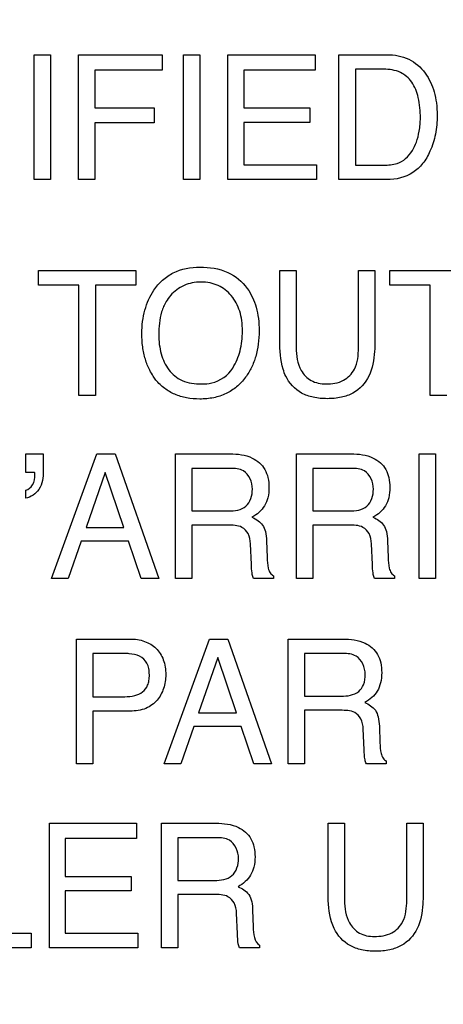
# Model space of a CAD drawing. Units: millimetres. Extents: x 0 to 2100, y 0 to 1500.
# Drawn here: x 1435 to 1442, y 619 to 635 of the extents above; entities that cross this region are included whole.
import ezdxf

# ---------------------------------------------------------------- set-up
doc = ezdxf.new("R2010")
doc.units = ezdxf.units.MM
doc.header["$LTSCALE"] = 115.5
doc.layers.get('0').update_dxf_attribs({"linetype": 'CONTINUOUS'})
doc.layers.add('7_ALL_FEATURES', color=7, linetype='CONTINUOUS')
doc.layers.add('DEF_DRAFT_DIM', color=7, linetype='CONTINUOUS')
doc.styles.get("Standard").update_dxf_attribs({"font": 'txt', "width": 0.8})
doc.dimstyles.new('DIMSTYLE_1', dxfattribs={"dimtxt": 7, "dimasz": 3, "dimexe": 0.8, "dimexo": 0.2, "dimgap": 1.75, "dimtad": 1, "dimdsep": 46, "dimtxsty": 'Standard', "dimblk": 'OPEN', "dimblk1": 'OPEN', "dimblk2": 'OPEN', "dimcen": 0.09, "dimadec": 0, "dimazin": 0, "dimtp": 0.1, "dimtm": 0.1, "dimtfac": 1, "dimtofl": 0, "dimtmove": 0, "dimatfit": 3, "dimldrblk": 'OPEN', "dimfxl": 1, "dimtolj": 1, "dimarcsym": 0})

# ---------------------------------------------------------------- blocks, each defined once
blk = doc.blocks.new('_OPEN')
at = {"color": 0, "linetype": 'ByBlock'}
for p, q in [((0, 0), (-1, 0.1167)), ((-1, -0.1167), (0, 0)), ((-1, 0), (0, 0))]:
    blk.add_line(p, q, dxfattribs=at)
blk = doc.blocks.new('*D21')
at = {"layer": 'DEF_DRAFT_DIM', "color": 1, "linetype": 'Continuous'}
for p, q in [((1535.46, 687.917), (1246.182, 687.917)), ((1246.982, 687.917), (1246.982, 634.092)), ((1246.982, 580.267), (1246.982, 634.092)), ((1330.694, 580.267), (1246.182, 580.267))]:
    blk.add_line(p, q, dxfattribs=at)
at = {"layer": 'DEF_DRAFT_DIM', "color": 1, "linetype": 'Continuous', "xscale": 3, "yscale": 3, "zscale": 3}
for p, rotation in [((1246.982, 687.917), 90), ((1246.982, 580.267), 270)]:
    blk.add_blockref('_OPEN', p, dxfattribs=dict(at, rotation=rotation))
blk = doc.blocks.new('*D50')
at = {"layer": 'DEF_DRAFT_DIM', "color": 1, "linetype": 'Continuous'}
for p, q in [((1418.76, 733.117), (1418.76, 552.381)), ((1535.66, 687.717), (1535.66, 552.381)), ((1418.76, 552.381), (1418.76, 549.831)), ((1535.66, 552.381), (1535.66, 549.831)), ((1418.76, 550.631), (1477.21, 550.631)), ((1535.66, 550.631), (1477.21, 550.631))]:
    blk.add_line(p, q, dxfattribs=at)
at = {"layer": 'DEF_DRAFT_DIM', "color": 1, "linetype": 'Continuous', "xscale": 3, "yscale": 3, "zscale": 3, "rotation": 180}
blk.add_blockref('_OPEN', (1418.76, 550.631), dxfattribs=at)
at = {"layer": 'DEF_DRAFT_DIM', "color": 1, "linetype": 'Continuous', "xscale": 3, "yscale": 3, "zscale": 3}
blk.add_blockref('_OPEN', (1535.66, 550.631), dxfattribs=at)

msp = doc.modelspace()

# ---------------------------------------------------------------- linework, layer by layer
at = {"layer": '7_ALL_FEATURES', "color": 40, "linetype": 'Continuous'}
for p, q in [((1435.181, 634.848), (1435.455, 634.848)), ((1435.181, 632.78), (1435.181, 634.848)), ((1435.455, 634.848), (1435.455, 632.78)), ((1435.918, 634.848), (1437.301, 634.848)), ((1435.918, 632.779), (1435.918, 634.848)), ((1437.301, 634.848), (1437.301, 634.594)), ((1437.652, 634.848), (1437.923, 634.848)), ((1437.652, 632.78), (1437.652, 634.848)), ((1437.923, 634.848), (1437.923, 632.78)), ((1438.387, 634.848), (1439.834, 634.848)), ((1438.387, 632.779), (1438.387, 634.848)), ((1439.834, 634.848), (1439.834, 634.594)), ((1440.227, 634.848), (1441.024, 634.848)), ((1440.227, 632.779), (1440.227, 634.848)), ((1437.301, 634.594), (1436.188, 634.594)), ((1436.188, 634.594), (1436.188, 633.967)), ((1439.834, 634.594), (1438.651, 634.594)), ((1438.651, 634.594), (1438.651, 633.967)), ((1440.969, 634.608), (1440.499, 634.608)), ((1440.499, 634.608), (1440.499, 633.019)), ((1436.188, 633.967), (1437.167, 633.967)), ((1437.167, 633.967), (1437.167, 633.72)), ((1438.651, 633.967), (1439.744, 633.967)), ((1439.744, 633.967), (1439.744, 633.727)), ((1437.167, 633.72), (1436.188, 633.72)), ((1436.188, 633.72), (1436.188, 632.779)), ((1439.744, 633.727), (1438.651, 633.727)), ((1438.651, 633.727), (1438.651, 633.026)), ((1438.651, 633.026), (1439.854, 633.026)), ((1439.854, 633.026), (1439.854, 632.779)), ((1440.499, 633.019), (1440.971, 633.019)), ((1435.455, 632.78), (1435.181, 632.78)), ((1436.188, 632.779), (1435.918, 632.779)), ((1437.923, 632.78), (1437.652, 632.78)), ((1439.854, 632.779), (1438.387, 632.779)), ((1441.022, 632.779), (1440.227, 632.779)), ((1435.253, 631.274), (1436.868, 631.274)), ((1435.253, 631.029), (1435.253, 631.274)), ((1436.868, 631.274), (1436.868, 631.029)), ((1439.248, 631.274), (1439.52, 631.274)), ((1439.248, 630.112), (1439.248, 631.274)), ((1439.52, 631.274), (1439.52, 629.995)), ((1440.55, 631.274), (1440.822, 631.274)), ((1440.55, 629.995), (1440.55, 631.274)), ((1440.822, 631.274), (1440.822, 630.112)), ((1441.067, 631.274), (1442.683, 631.274)), ((1441.067, 631.029), (1441.067, 631.274)), ((1435.924, 631.029), (1435.253, 631.029)), ((1435.924, 629.205), (1435.924, 631.029)), ((1436.868, 631.029), (1436.197, 631.029)), ((1436.197, 631.029), (1436.197, 629.205)), ((1441.739, 631.029), (1441.067, 631.029)), ((1441.739, 629.205), (1441.739, 631.029)), ((1436.197, 629.205), (1435.924, 629.205)), ((1442.011, 629.205), (1441.739, 629.205)), ((1435.042, 628.237), (1435.332, 628.237)), ((1435.042, 627.931), (1435.042, 628.237)), ((1435.332, 628.237), (1435.332, 627.954)), ((1435.471, 626.172), (1436.219, 628.237)), ((1436.219, 628.237), (1436.523, 628.237)), ((1436.523, 628.237), (1437.245, 626.172)), ((1437.521, 628.237), (1438.426, 628.237)), ((1437.521, 626.172), (1437.521, 628.237)), ((1439.523, 628.237), (1440.428, 628.237)), ((1439.523, 626.172), (1439.523, 628.237)), ((1441.554, 628.237), (1441.826, 628.237)), ((1441.554, 626.172), (1441.554, 628.237)), ((1441.826, 628.237), (1441.826, 626.172)), ((1435.189, 627.931), (1435.042, 627.931)), ((1436.36, 627.931), (1436.042, 627.018)), ((1436.667, 627.018), (1436.36, 627.931)), ((1438.43, 627.997), (1437.79, 627.997)), ((1437.79, 627.997), (1437.79, 627.292)), ((1440.433, 627.997), (1439.793, 627.997)), ((1439.793, 627.997), (1439.793, 627.292)), ((1435.042, 627.506), (1435.042, 627.637)), ((1437.79, 627.292), (1438.396, 627.292)), ((1439.793, 627.292), (1440.398, 627.292)), ((1438.387, 627.057), (1437.79, 627.057)), ((1437.79, 627.057), (1437.79, 626.172)), ((1440.388, 627.057), (1439.793, 627.057)), ((1439.793, 627.057), (1439.793, 626.172)), ((1436.042, 627.018), (1436.667, 627.018)), ((1435.962, 626.79), (1435.746, 626.172)), ((1436.742, 626.79), (1435.962, 626.79)), ((1436.951, 626.172), (1436.742, 626.79)), ((1438.779, 626.404), (1438.763, 626.747)), ((1439.029, 626.798), (1439.039, 626.521)), ((1440.782, 626.404), (1440.765, 626.747)), ((1441.033, 626.798), (1441.041, 626.521)), ((1439.145, 626.218), (1439.145, 626.172)), ((1441.148, 626.218), (1441.148, 626.172)), ((1435.746, 626.172), (1435.471, 626.172)), ((1437.245, 626.172), (1436.951, 626.172)), ((1437.79, 626.172), (1437.521, 626.172)), ((1439.145, 626.172), (1438.815, 626.172)), ((1439.793, 626.172), (1439.523, 626.172)), ((1441.148, 626.172), (1440.817, 626.172)), ((1441.826, 626.172), (1441.554, 626.172)), ((1435.881, 625.171), (1436.771, 625.171)), ((1435.881, 623.103), (1435.881, 625.171)), ((1437.333, 623.103), (1438.083, 625.171)), ((1438.083, 625.171), (1438.387, 625.171)), ((1438.387, 625.171), (1439.111, 623.103)), ((1439.386, 625.171), (1440.291, 625.171)), ((1439.386, 623.103), (1439.386, 625.171)), ((1436.683, 624.93), (1436.151, 624.93)), ((1436.151, 624.93), (1436.151, 624.215)), ((1440.297, 624.93), (1439.656, 624.93)), ((1439.656, 624.93), (1439.656, 624.224)), ((1438.224, 624.865), (1437.905, 623.951)), ((1438.53, 623.951), (1438.224, 624.865)), ((1436.151, 624.215), (1436.683, 624.215)), ((1439.656, 624.224), (1440.262, 624.224)), ((1436.772, 623.977), (1436.151, 623.977)), ((1436.151, 623.977), (1436.151, 623.103)), ((1437.905, 623.951), (1438.53, 623.951)), ((1440.252, 623.99), (1439.656, 623.99)), ((1439.656, 623.99), (1439.656, 623.103)), ((1437.825, 623.722), (1437.611, 623.103)), ((1438.607, 623.722), (1437.825, 623.722)), ((1438.816, 623.103), (1438.607, 623.722)), ((1440.646, 623.336), (1440.63, 623.681)), ((1440.896, 623.729), (1440.906, 623.453)), ((1441.011, 623.151), (1441.011, 623.103)), ((1436.151, 623.103), (1435.881, 623.103)), ((1437.611, 623.103), (1437.333, 623.103)), ((1439.111, 623.103), (1438.816, 623.103)), ((1439.656, 623.103), (1439.386, 623.103)), ((1441.011, 623.103), (1440.681, 623.103)), ((1435.435, 622.119), (1436.878, 622.119)), ((1435.435, 620.054), (1435.435, 622.119)), ((1436.878, 622.119), (1436.878, 621.866)), ((1437.291, 622.119), (1438.194, 622.119)), ((1437.291, 620.054), (1437.291, 622.119)), ((1440.049, 622.119), (1440.321, 622.119)), ((1440.049, 620.96), (1440.049, 622.119)), ((1440.321, 622.119), (1440.321, 620.842)), ((1441.349, 622.119), (1441.622, 622.119)), ((1441.349, 620.842), (1441.349, 622.119)), ((1441.622, 622.119), (1441.622, 620.96)), ((1436.878, 621.866), (1435.697, 621.866)), ((1435.697, 621.866), (1435.697, 621.24)), ((1438.199, 621.879), (1437.56, 621.879)), ((1437.56, 621.879), (1437.56, 621.173)), ((1435.697, 621.24), (1436.788, 621.24)), ((1436.788, 621.24), (1436.788, 621.001)), ((1437.56, 621.173), (1438.166, 621.173)), ((1436.788, 621.001), (1435.697, 621.001)), ((1435.697, 621.001), (1435.697, 620.301)), ((1438.157, 620.94), (1437.56, 620.94)), ((1437.56, 620.94), (1437.56, 620.054)), ((1438.799, 620.68), (1438.808, 620.403)), ((1438.549, 620.286), (1438.533, 620.631)), ((1434.135, 620.301), (1435.133, 620.301)), ((1435.133, 620.301), (1435.133, 620.054)), ((1435.697, 620.301), (1436.898, 620.301)), ((1436.898, 620.301), (1436.898, 620.054)), ((1435.133, 620.054), (1433.865, 620.054)), ((1436.898, 620.054), (1435.435, 620.054)), ((1437.56, 620.054), (1437.291, 620.054)), ((1438.913, 620.054), (1438.583, 620.054)), ((1438.913, 620.101), (1438.913, 620.054))]:
    msp.add_line(p, q, dxfattribs=at)
for points, knots in [([(1441.024, 634.848), (1441.147, 634.848), (1441.394, 634.805), (1441.673, 634.561), (1441.798, 634.286), (1441.845, 634.044), (1441.856, 633.86), (1441.848, 633.686), (1441.819, 633.485), (1441.751, 633.263), (1441.626, 633.043), (1441.403, 632.832), (1441.17, 632.779), (1441.022, 632.779)], [0, 0, 0, 0, 0.123812, 0.242577, 0.358691, 0.422001, 0.490597, 0.544734, 0.596678, 0.696027, 0.776649, 0.849696, 1, 1, 1, 1]), ([(1440.971, 633.019), (1441.045, 633.019), (1441.176, 633.028), (1441.341, 633.123), (1441.446, 633.252), (1441.519, 633.408), (1441.553, 633.557), (1441.572, 633.69), (1441.58, 633.877), (1441.557, 634.119), (1441.458, 634.398), (1441.244, 634.583), (1441.062, 634.608), (1440.969, 634.608)], [0, 0, 0, 0, 0.097997, 0.169361, 0.24543, 0.315325, 0.39652, 0.446765, 0.492843, 0.644609, 0.767179, 0.876045, 1, 1, 1, 1]), ([(1437.154, 629.523), (1437.133, 629.555), (1437.081, 629.646), (1437.016, 629.807), (1436.973, 630.012), (1436.961, 630.223), (1436.972, 630.428), (1437.01, 630.618), (1437.073, 630.792), (1437.167, 630.963), (1437.301, 631.12), (1437.547, 631.29), (1437.776, 631.331), (1437.927, 631.331)], [0, 0, 0, 0, 0.048493, 0.130883, 0.217645, 0.310997, 0.395955, 0.47595, 0.552716, 0.628185, 0.720824, 0.809849, 1, 1, 1, 1]), ([(1437.927, 631.331), (1438.083, 631.331), (1438.387, 631.289), (1438.628, 631.092), (1438.709, 630.979)], [0, 0, 0, 0, 0.528525, 1, 1, 1, 1]), ([(1438.709, 630.979), (1438.776, 630.885), (1438.852, 630.718), (1438.899, 630.475), (1438.91, 630.27), (1438.898, 630.059), (1438.856, 629.854), (1438.786, 629.668), (1438.681, 629.495), (1438.542, 629.343), (1438.36, 629.226), (1438.15, 629.158), (1437.927, 629.139), (1437.709, 629.157), (1437.51, 629.216), (1437.337, 629.317), (1437.222, 629.427), (1437.168, 629.501), (1437.154, 629.523)], [0, 0, 0, 0, 0.10438, 0.161294, 0.222968, 0.28991, 0.352151, 0.411113, 0.468483, 0.533481, 0.596362, 0.661108, 0.731377, 0.797153, 0.857955, 0.916749, 0.976814, 1, 1, 1, 1]), ([(1438.471, 629.659), (1438.524, 629.748), (1438.585, 629.895), (1438.624, 630.105), (1438.633, 630.273), (1438.623, 630.441), (1438.58, 630.645), (1438.466, 630.867), (1438.274, 631.018), (1438.092, 631.074), (1437.945, 631.086), (1437.799, 631.074), (1437.617, 631.018), (1437.467, 630.905), (1437.389, 630.795), (1437.368, 630.759)], [0, 0, 0, 0, 0.122889, 0.186726, 0.253594, 0.32251, 0.385674, 0.501767, 0.610437, 0.666097, 0.726199, 0.784834, 0.840126, 0.950714, 1, 1, 1, 1]), ([(1437.368, 630.759), (1437.336, 630.705), (1437.261, 630.53), (1437.244, 630.337), (1437.244, 630.21)], [0, 0, 0, 0, 0.328637, 1, 1, 1, 1]), ([(1437.244, 630.21), (1437.244, 630.104), (1437.269, 629.899), (1437.391, 629.62), (1437.634, 629.42), (1437.845, 629.395), (1437.955, 629.395)], [0, 0, 0, 0, 0.261636, 0.500692, 0.730924, 1, 1, 1, 1]), ([(1439.346, 629.526), (1439.329, 629.563), (1439.261, 629.751), (1439.248, 629.954), (1439.248, 630.112)], [0, 0, 0, 0, 0.20287, 1, 1, 1, 1]), ([(1439.52, 629.995), (1439.52, 629.867), (1439.55, 629.651), (1439.758, 629.426), (1439.928, 629.396), (1440.012, 629.396)], [0, 0, 0, 0, 0.440985, 0.708884, 1, 1, 1, 1]), ([(1440.012, 629.396), (1440.111, 629.396), (1440.305, 629.421), (1440.533, 629.656), (1440.55, 629.875), (1440.55, 629.995)], [0, 0, 0, 0, 0.324042, 0.604882, 1, 1, 1, 1]), ([(1440.822, 630.112), (1440.822, 630.053), (1440.816, 629.855), (1440.784, 629.651), (1440.723, 629.526)], [0, 0, 0, 0, 0.30117, 1, 1, 1, 1]), ([(1437.955, 629.395), (1438.01, 629.395), (1438.209, 629.409), (1438.397, 629.537), (1438.471, 629.659)], [0, 0, 0, 0, 0.280561, 1, 1, 1, 1]), ([(1440.723, 629.526), (1440.667, 629.411), (1440.522, 629.253), (1440.259, 629.164), (1440.034, 629.145), (1439.809, 629.164), (1439.546, 629.254), (1439.402, 629.411), (1439.346, 629.526)], [0, 0, 0, 0, 0.233709, 0.358171, 0.500603, 0.642168, 0.766344, 1, 1, 1, 1]), ([(1438.426, 628.237), (1438.55, 628.237), (1438.777, 628.214), (1438.992, 628.027), (1439.06, 627.84), (1439.074, 627.679), (1439.06, 627.518), (1439.002, 627.375), (1438.91, 627.264), (1438.831, 627.21), (1438.788, 627.188)], [0, 0, 0, 0, 0.239174, 0.418177, 0.511223, 0.61666, 0.725749, 0.818942, 0.907502, 1, 1, 1, 1]), ([(1440.428, 628.237), (1440.553, 628.237), (1440.779, 628.215), (1440.995, 628.027), (1441.061, 627.839), (1441.075, 627.679), (1441.062, 627.518), (1441.005, 627.375), (1440.912, 627.264), (1440.834, 627.21), (1440.791, 627.188)], [0, 0, 0, 0, 0.239462, 0.418273, 0.511265, 0.616723, 0.72581, 0.818903, 0.907543, 1, 1, 1, 1]), ([(1435.332, 627.954), (1435.332, 627.85), (1435.308, 627.646), (1435.128, 627.516), (1435.042, 627.506)], [0, 0, 0, 0, 0.546319, 1, 1, 1, 1]), ([(1435.042, 627.637), (1435.089, 627.645), (1435.18, 627.727), (1435.194, 627.837), (1435.194, 627.895)], [0, 0, 0, 0, 0.449657, 1, 1, 1, 1]), ([(1438.795, 627.653), (1438.795, 627.765), (1438.706, 627.984), (1438.503, 627.997), (1438.43, 627.997)], [0, 0, 0, 0, 0.604387, 1, 1, 1, 1]), ([(1440.798, 627.653), (1440.798, 627.766), (1440.708, 627.983), (1440.506, 627.997), (1440.433, 627.997)], [0, 0, 0, 0, 0.605558, 1, 1, 1, 1]), ([(1438.396, 627.292), (1438.497, 627.292), (1438.731, 627.318), (1438.795, 627.553), (1438.795, 627.653)], [0, 0, 0, 0, 0.499988, 1, 1, 1, 1]), ([(1440.398, 627.292), (1440.499, 627.292), (1440.733, 627.318), (1440.798, 627.552), (1440.798, 627.653)], [0, 0, 0, 0, 0.500336, 1, 1, 1, 1]), ([(1438.788, 627.188), (1438.824, 627.172), (1438.889, 627.137), (1438.973, 627.059), (1439.02, 626.94), (1439.028, 626.85), (1439.029, 626.798)], [0, 0, 0, 0, 0.238331, 0.449588, 0.682041, 1, 1, 1, 1]), ([(1440.791, 627.188), (1440.858, 627.158), (1440.96, 627.096), (1441.022, 626.94), (1441.03, 626.85), (1441.033, 626.798)], [0, 0, 0, 0, 0.446571, 0.680248, 1, 1, 1, 1]), ([(1438.763, 626.747), (1438.761, 626.805), (1438.744, 626.915), (1438.605, 627.058), (1438.466, 627.057), (1438.387, 627.057)], [0, 0, 0, 0, 0.312968, 0.571678, 1, 1, 1, 1]), ([(1440.765, 626.747), (1440.763, 626.805), (1440.746, 626.915), (1440.608, 627.059), (1440.468, 627.057), (1440.388, 627.057)], [0, 0, 0, 0, 0.312591, 0.56985, 1, 1, 1, 1]), ([(1438.792, 626.242), (1438.791, 626.25), (1438.784, 626.304), (1438.781, 626.358), (1438.779, 626.404)], [0, 0, 0, 0, 0.159024, 1, 1, 1, 1]), ([(1439.039, 626.521), (1439.041, 626.462), (1439.044, 626.373), (1439.083, 626.266), (1439.123, 626.228), (1439.145, 626.218)], [0, 0, 0, 0, 0.529191, 0.789931, 1, 1, 1, 1]), ([(1440.794, 626.242), (1440.793, 626.25), (1440.787, 626.304), (1440.784, 626.358), (1440.782, 626.404)], [0, 0, 0, 0, 0.159044, 1, 1, 1, 1]), ([(1441.041, 626.521), (1441.044, 626.462), (1441.047, 626.373), (1441.085, 626.266), (1441.126, 626.228), (1441.148, 626.218)], [0, 0, 0, 0, 0.528657, 0.788884, 1, 1, 1, 1]), ([(1436.771, 625.171), (1436.852, 625.171), (1437.009, 625.149), (1437.212, 625.028), (1437.341, 624.825), (1437.36, 624.664), (1437.36, 624.579)], [0, 0, 0, 0, 0.258183, 0.493872, 0.730805, 1, 1, 1, 1]), ([(1440.291, 625.171), (1440.416, 625.171), (1440.644, 625.149), (1440.859, 624.961), (1440.926, 624.772), (1440.94, 624.612), (1440.926, 624.451), (1440.87, 624.307), (1440.776, 624.197), (1440.697, 624.143), (1440.655, 624.12)], [0, 0, 0, 0, 0.239982, 0.418744, 0.511757, 0.617262, 0.725669, 0.818613, 0.907674, 1, 1, 1, 1]), ([(1436.927, 624.886), (1436.875, 624.913), (1436.79, 624.927), (1436.708, 624.93), (1436.683, 624.93)], [0, 0, 0, 0, 0.705301, 1, 1, 1, 1]), ([(1440.662, 624.586), (1440.662, 624.699), (1440.571, 624.917), (1440.37, 624.93), (1440.297, 624.93)], [0, 0, 0, 0, 0.608235, 1, 1, 1, 1]), ([(1436.683, 624.215), (1436.738, 624.215), (1436.841, 624.226), (1436.983, 624.283), (1437.06, 624.385), (1437.085, 624.488), (1437.092, 624.581), (1437.084, 624.679), (1437.045, 624.796), (1436.978, 624.861), (1436.927, 624.886)], [0, 0, 0, 0, 0.166505, 0.311258, 0.452231, 0.534597, 0.629751, 0.736277, 0.829218, 1, 1, 1, 1]), ([(1437.36, 624.579), (1437.36, 624.503), (1437.337, 624.351), (1437.23, 624.145), (1437.029, 623.998), (1436.861, 623.977), (1436.772, 623.977)], [0, 0, 0, 0, 0.243127, 0.479492, 0.719952, 1, 1, 1, 1]), ([(1440.262, 624.224), (1440.363, 624.224), (1440.527, 624.246), (1440.653, 624.421), (1440.662, 624.528), (1440.662, 624.586)], [0, 0, 0, 0, 0.492908, 0.71472, 1, 1, 1, 1]), ([(1440.655, 624.12), (1440.722, 624.092), (1440.824, 624.028), (1440.886, 623.872), (1440.894, 623.781), (1440.896, 623.729)], [0, 0, 0, 0, 0.444986, 0.679451, 1, 1, 1, 1]), ([(1440.63, 623.681), (1440.627, 623.739), (1440.61, 623.848), (1440.47, 623.99), (1440.332, 623.99), (1440.252, 623.99)], [0, 0, 0, 0, 0.312233, 0.569761, 1, 1, 1, 1]), ([(1440.906, 623.453), (1440.908, 623.394), (1440.912, 623.305), (1440.95, 623.198), (1440.99, 623.16), (1441.011, 623.151)], [0, 0, 0, 0, 0.530468, 0.793464, 1, 1, 1, 1]), ([(1440.681, 623.103), (1440.67, 623.125), (1440.649, 623.202), (1440.648, 623.281), (1440.646, 623.336)], [0, 0, 0, 0, 0.308395, 1, 1, 1, 1]), ([(1438.194, 622.119), (1438.319, 622.119), (1438.546, 622.096), (1438.762, 621.91), (1438.829, 621.721), (1438.844, 621.561), (1438.829, 621.4), (1438.772, 621.257), (1438.678, 621.147), (1438.6, 621.092), (1438.557, 621.069)], [0, 0, 0, 0, 0.239917, 0.418457, 0.511488, 0.617021, 0.725563, 0.818446, 0.907258, 1, 1, 1, 1]), ([(1438.566, 621.536), (1438.566, 621.648), (1438.474, 621.866), (1438.272, 621.879), (1438.199, 621.879)], [0, 0, 0, 0, 0.605373, 1, 1, 1, 1]), ([(1438.166, 621.173), (1438.266, 621.173), (1438.499, 621.201), (1438.566, 621.435), (1438.566, 621.536)], [0, 0, 0, 0, 0.49737, 1, 1, 1, 1]), ([(1438.557, 621.069), (1438.624, 621.041), (1438.775, 620.948), (1438.795, 620.77), (1438.799, 620.68)], [0, 0, 0, 0, 0.449087, 1, 1, 1, 1]), ([(1438.533, 620.631), (1438.53, 620.689), (1438.512, 620.798), (1438.374, 620.94), (1438.236, 620.94), (1438.157, 620.94)], [0, 0, 0, 0, 0.311936, 0.572569, 1, 1, 1, 1]), ([(1440.149, 620.375), (1440.131, 620.411), (1440.062, 620.598), (1440.049, 620.801), (1440.049, 620.96)], [0, 0, 0, 0, 0.203151, 1, 1, 1, 1]), ([(1440.321, 620.842), (1440.321, 620.715), (1440.351, 620.5), (1440.558, 620.274), (1440.728, 620.244), (1440.812, 620.244)], [0, 0, 0, 0, 0.440098, 0.708818, 1, 1, 1, 1]), ([(1440.812, 620.244), (1440.911, 620.244), (1441.104, 620.27), (1441.332, 620.504), (1441.349, 620.722), (1441.349, 620.842)], [0, 0, 0, 0, 0.324321, 0.604217, 1, 1, 1, 1]), ([(1441.622, 620.96), (1441.622, 620.9), (1441.616, 620.702), (1441.583, 620.5), (1441.522, 620.375)], [0, 0, 0, 0, 0.301651, 1, 1, 1, 1]), ([(1438.808, 620.403), (1438.81, 620.344), (1438.813, 620.238), (1438.868, 620.123), (1438.913, 620.101)], [0, 0, 0, 0, 0.538527, 1, 1, 1, 1]), ([(1441.522, 620.375), (1441.466, 620.259), (1441.322, 620.102), (1441.059, 620.012), (1440.835, 619.993), (1440.61, 620.012), (1440.348, 620.102), (1440.204, 620.259), (1440.149, 620.375)], [0, 0, 0, 0, 0.233982, 0.358441, 0.500818, 0.642346, 0.7665, 1, 1, 1, 1]), ([(1438.583, 620.054), (1438.573, 620.076), (1438.551, 620.152), (1438.55, 620.232), (1438.549, 620.286)], [0, 0, 0, 0, 0.306362, 1, 1, 1, 1])]:
    msp.add_open_spline(points, degree=3, knots=knots, dxfattribs=at)
for points in [[(1435.192, 627.914), (1435.192, 627.92), (1435.191, 627.926), (1435.189, 627.931)], [(1435.194, 627.895), (1435.194, 627.901), (1435.194, 627.908), (1435.192, 627.914)], [(1438.815, 626.172), (1438.803, 626.194), (1438.797, 626.218), (1438.792, 626.242)], [(1440.817, 626.172), (1440.805, 626.194), (1440.8, 626.218), (1440.794, 626.242)]]:
    msp.add_open_spline(points, degree=3, dxfattribs=at)

# ---------------------------------------------------------------- dimensions: what is measured, and where the dimension line sits
at = {"layer": 'DEF_DRAFT_DIM', "color": 1, "linetype": 'Continuous'}
dim = msp.add_linear_dim(base=(1535.66, 550.631), p1=(1418.76, 733.317), p2=(1535.66, 687.917), text='116.9', dimstyle='DIMSTYLE_1', dxfattribs=at)
dim.commit()
dim.dimension.update_dxf_attribs({"geometry": '*D50', "text_midpoint": (1463.91, 550.631), "dimtype": 160})
dim = msp.add_linear_dim(base=(1246.982, 687.917), p1=(1330.894, 580.267), p2=(1535.66, 687.917), angle=90, text='107.65', dimstyle='DIMSTYLE_1', dxfattribs=at)
dim.commit()
dim.dimension.update_dxf_attribs({"geometry": '*D21', "text_midpoint": (1246.982, 618.167), "dimtype": 160})

doc.saveas('drawing.dxf')
